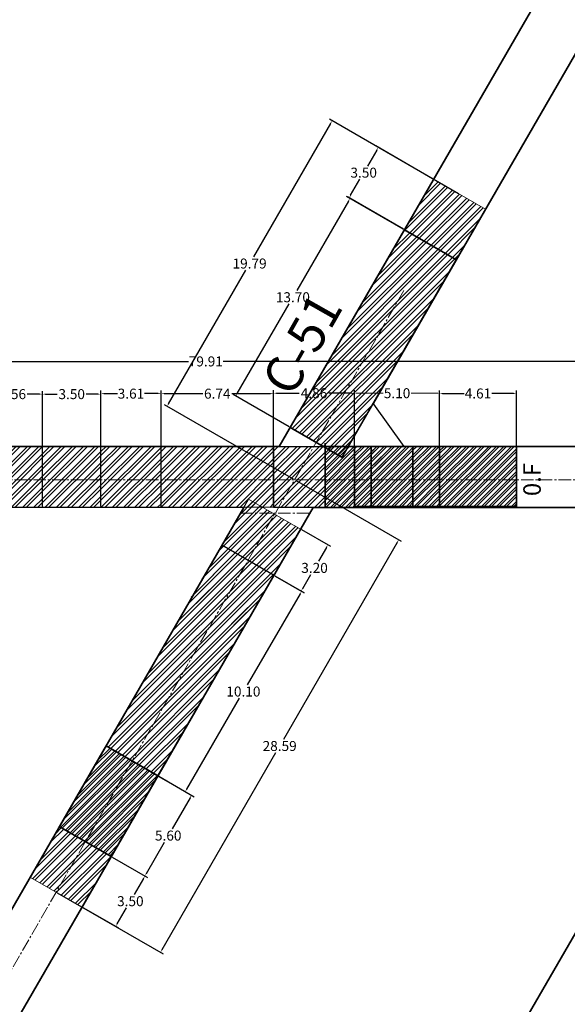
# Model space of a CAD drawing. Units: metres. Extents: x -480 to 2026, y -858 to 1199.
# Drawn here: x 1191 to 1223, y -616 to -557 of the extents above; entities that cross this region are included whole.
import ezdxf

# ---------------------------------------------------------------- set-up
doc = ezdxf.new("R2010")
doc.units = ezdxf.units.M
doc.header["$PDMODE"] = 34
doc.header["$PDSIZE"] = 0.5
doc.linetypes.add('CENTER2', pattern=[1.125, 0.75, -0.125, 0.125, -0.125])
for name, color, linetype in [('AVANCE DICIEMBRE 2018', 2, 'Continuous'), ('AVANCE ENERO 2019', 42, 'Continuous'), ('AVANCE FEBRERO 2019', 200, 'Continuous'), ('AVANCE SEPTIEMBRE 2019', 6, 'Continuous'), ('DISEÑO', 3, 'Continuous'), ('MENSURA AGOSTO 2019', 84, 'Continuous'), ('MENSURA FEBRERO 2019', 7, 'Continuous'), ('MENSURA MARZO 2019', 30, 'Continuous'), ('MENSURA SEPTIEMBRE 2019', 6, 'Continuous')]:
    doc.layers.add(name, color=color, linetype=linetype)
for name, color, linetype, lineweight in [('EJE', 1, 'Continuous', 0), ('ESM-TEX-PRODUCCION', 7, 'Continuous', 0), ('MENSURA DHZ ABRIL 2019', 3, 'Continuous', 0), ('MENSURA DHZ ENERO 2019', 44, 'Continuous', 0), ('MENSURA DHZ MAYO 2019', 244, 'Continuous', 0), ('MENSURA OCTUBRE 2019', 4, 'Continuous', 0), ('NH_Diseño No Oficial', 3, 'Continuous', 13), ('TEXTO_HUNDIM', 7, 'Continuous', 13)]:
    doc.layers.add(name, color=color, linetype=linetype, lineweight=lineweight)
doc.styles.add('ARIAL', font='arial.ttf', dxfattribs={"height": 0.5})
doc.styles.add('DG-T1-473 TO 560$1$Standard', font='arial.ttf')
doc.styles.get("Standard").update_dxf_attribs({"font": 'arial.ttf', "height": 0.6})
doc.dimstyles.new('AM_ANSI', dxfattribs={"dimtxt": 0.12, "dimasz": 0.1, "dimexe": 0.1, "dimexo": 0.05, "dimgap": 0.06, "dimtad": 0, "dimtih": 1, "dimtoh": 1, "dimdec": 4, "dimzin": 7, "dimdsep": 46, "dimtxsty": 'Standard', "dimcen": 0, "dimclrd": 256, "dimclre": 256, "dimclrt": 2, "dimadec": 0, "dimazin": 2, "dimtp": 0.1, "dimtm": 0.1, "dimtfac": 0.71, "dimtdec": 4, "dimtofl": 0, "dimtmove": 0, "dimatfit": 3, "dimfxl": 1, "dimtolj": 1, "dimtzin": 7, "dimlwd": -1, "dimlwe": -1, "dimarcsym": 1})
doc.dimstyles.get("Standard").update_dxf_attribs({"dimtxt": 0.6, "dimasz": 0.18, "dimexe": 0.18, "dimexo": 0.0625, "dimgap": 0.09, "dimtad": 0, "dimtih": 1, "dimtoh": 1, "dimzin": 0, "dimdsep": 46, "dimtxsty": 'Standard', "dimcen": 0.09, "dimadec": 0, "dimazin": 0, "dimtfac": 1, "dimtofl": 0, "dimtmove": 0, "dimatfit": 3, "dimfxl": 1, "dimtolj": 1, "dimtzin": 0, "dimarcsym": 0})
pattern_1 = [(45, (0, 0), (-0.2245064030267288, 0.2245064030267288), []), (45, (0, 0.1587500000000546), (-0.2245064030267288, 0.2245064030267288), [])]
pattern_2 = [(45, (0, 0), (-0.3367596045400933, 0.3367596045400933), []), (45, (0.2245065, 0), (-0.3367596045400933, 0.3367596045400933), [])]
pattern_3 = [(45, (0, 0), (-0.3367596045400933, 0.3367596045400933), []), (45, (0.2245065000000001, 0), (-0.3367596045400933, 0.3367596045400933), [])]

# ---------------------------------------------------------------- blocks, each defined once
blk = doc.blocks.new('*D37')
at = {"layer": 'Defpoints', "color": 0, "transparency": 16777216}
for p in [(1210.69482169298, -579.7750335305755), (1210.69482169298, -582.969), (1215.79482169298, -582.969)]:
    blk.add_point(p, dxfattribs=at)
at = {"layer": 'MENSURA DHZ ENERO 2019', "transparency": 16777216}
for p, q in [((1210.69482169298, -582.9190000000001), (1210.69482169298, -579.6750335305754)), ((1215.79482169298, -582.9190000000001), (1215.79482169298, -579.6750335305754))]:
    blk.add_line(p, q, dxfattribs=at)
at = {"layer": 'MENSURA DHZ ENERO 2019', "linetype": 'ByBlock', "transparency": 16777216}
for p, q in [((1210.79482169298, -579.7750335305755), (1212.406581583839, -579.7750335305755)), ((1215.69482169298, -579.7750335305755), (1214.08306180212, -579.7750335305755))]:
    blk.add_line(p, q, dxfattribs=at)
at = {"layer": 'MENSURA DHZ ENERO 2019', "transparency": 16777216}
for points in [[(1210.79482169298, -579.7583668639088), (1210.79482169298, -579.7917001972421), (1210.69482169298, -579.7750335305755)], [(1215.69482169298, -579.7583668639088), (1215.69482169298, -579.7917001972421), (1215.79482169298, -579.7750335305755)]]:
    blk.add_solid(points, dxfattribs=at)
at = {"layer": 'MENSURA DHZ ENERO 2019', "transparency": 16777216, "insert": (1213.24482169298, -579.7750335305755), "char_height": 0.6, "attachment_point": 5}
blk.add_mtext('\\A1;5.10', dxfattribs=at)
blk = doc.blocks.new('*D53')
at = {"layer": 'AVANCE DICIEMBRE 2018', "color": 0, "lineweight": -2, "transparency": 16777216}
for p, q in [((1215.79482169298, -582.9065000000106), (1215.79482169298, -579.6117001972422)), ((1215.97482169298, -579.7917001972421), (1217.274527846369, -579.7917001972421)), ((1220.221082567288, -579.7917001972421), (1218.921376413899, -579.7917001972421)), ((1220.401082567288, -582.9064999999828), (1220.401082567288, -579.6117001972422))]:
    blk.add_line(p, q, dxfattribs=at)
at = {"layer": 'AVANCE DICIEMBRE 2018', "color": 0, "transparency": 16777216}
for points in [[(1215.97482169298, -579.7617001972421), (1215.97482169298, -579.8217001972419), (1215.79482169298, -579.7917001972421)], [(1220.221082567288, -579.7617001972421), (1220.221082567288, -579.8217001972419), (1220.401082567288, -579.7917001972421)]]:
    blk.add_solid(points, dxfattribs=at)
at = {"layer": 'Defpoints', "color": 0, "transparency": 16777216}
for p in [(1220.401082567288, -579.7917001972421), (1215.79482169298, -582.9690000000105), (1220.401082567288, -582.9689999999828)]:
    blk.add_point(p, dxfattribs=at)
at = {"layer": 'AVANCE DICIEMBRE 2018', "color": 0, "transparency": 16777216, "insert": (1218.097952130134, -579.7917001972421), "char_height": 0.6, "attachment_point": 5}
blk.add_mtext('\\A1;4.61', dxfattribs=at)
blk = doc.blocks.new('*D69')
at = {"layer": 'Defpoints', "color": 0, "transparency": 16777216}
for p in [(1209.965, -460.0169999999998), (1132.055263082424, -584.6409292771673), (1136.568461231205, -587.2445564483974)]:
    blk.add_point(p, dxfattribs=at)
at = {"layer": 'MENSURA FEBRERO 2019', "color": 0, "lineweight": -2, "transparency": 16777216}
for p, q in [((1209.910862668829, -459.9857686155653), (1205.295886337447, -457.3234264415981)), ((1205.361855464047, -457.5692883425417), (1168.982179965475, -520.6308072603355)), ((1132.145209469595, -584.4850137633954), (1168.524884968167, -521.4234948456013)), ((1136.514323900034, -587.2133250639628), (1131.899347568652, -584.5509828899953))]:
    blk.add_line(p, q, dxfattribs=at)
at = {"layer": 'MENSURA FEBRERO 2019', "color": 0, "transparency": 16777216}
for points in [[(1205.335869545085, -457.5542972780132), (1205.387841383009, -457.5842794070704), (1205.451801851219, -457.4133728287698)], [(1132.119223550634, -584.4700226988667), (1132.171195388558, -584.5000048279239), (1132.055263082424, -584.6409292771673)]]:
    blk.add_solid(points, dxfattribs=at)
at = {"layer": 'MENSURA FEBRERO 2019', "color": 0, "transparency": 16777216, "insert": (1168.753532466821, -521.0271510529686), "char_height": 0.6, "attachment_point": 5}
blk.add_mtext('\\A1;146.88', dxfattribs=at)
blk = doc.blocks.new('*D76')
at = {"layer": 'Defpoints', "color": 0, "transparency": 16777216}
for p in [(1205.830101858795, -579.7750335305755), (1205.830101858795, -582.969), (1210.69482169298, -582.969)]:
    blk.add_point(p, dxfattribs=at)
at = {"layer": 'MENSURA MARZO 2019', "color": 0, "lineweight": -2, "transparency": 16777216}
for p, q in [((1205.830101858795, -582.9065), (1205.830101858795, -579.5950335305755)), ((1206.010101858795, -579.7750335305755), (1207.381329443009, -579.7750335305755)), ((1210.51482169298, -579.7750335305755), (1209.143594108766, -579.7750335305755)), ((1210.69482169298, -582.9065), (1210.69482169298, -579.5950335305755))]:
    blk.add_line(p, q, dxfattribs=at)
at = {"layer": 'MENSURA MARZO 2019', "color": 0, "transparency": 16777216}
for points in [[(1206.010101858795, -579.7450335305755), (1206.010101858795, -579.8050335305754), (1205.830101858795, -579.7750335305755)], [(1210.51482169298, -579.7450335305755), (1210.51482169298, -579.8050335305754), (1210.69482169298, -579.7750335305755)]]:
    blk.add_solid(points, dxfattribs=at)
at = {"layer": 'MENSURA MARZO 2019', "color": 0, "transparency": 16777216, "insert": (1208.262461775887, -579.7750335305755), "char_height": 0.6, "attachment_point": 5}
blk.add_mtext('\\A1;4.86', dxfattribs=at)
blk = doc.blocks.new('*D77')
at = {"layer": 'AVANCE SEPTIEMBRE 2019', "color": 0, "lineweight": -2, "transparency": 16777216}
for p, q in [((1161.820309340556, -584.9065000015095), (1161.82030934042, -577.6874455211005)), ((1162.000309340423, -577.867445521097), (1200.733380457093, -577.8674455203654)), ((1241.550407917556, -577.8674455195944), (1202.817336800886, -577.8674455203261)), ((1241.730407917689, -584.9065), (1241.730407917552, -577.687445519591))]:
    blk.add_line(p, q, dxfattribs=at)
at = {"layer": 'AVANCE SEPTIEMBRE 2019', "color": 0, "transparency": 16777216}
for points in [[(1162.000309340423, -577.837445521097), (1162.000309340424, -577.897445521097), (1161.820309340423, -577.8674455211004)], [(1241.550407917555, -577.8374455195944), (1241.550407917556, -577.8974455195944), (1241.730407917556, -577.867445519591)]]:
    blk.add_solid(points, dxfattribs=at)
at = {"layer": 'Defpoints', "color": 0, "transparency": 16777216}
for p in [(1161.820309340423, -577.8674455211004), (1161.820309340558, -584.9690000015095), (1241.73040791769, -584.969)]:
    blk.add_point(p, dxfattribs=at)
at = {"layer": 'AVANCE SEPTIEMBRE 2019', "color": 0, "transparency": 16777216, "insert": (1201.77535862899, -577.8674455203458), "char_height": 0.6, "attachment_point": 5}
blk.add_mtext('\\A1;79.91', dxfattribs=at)
blk = doc.blocks.new('*D93')
at = {"layer": 'Defpoints', "color": 0, "transparency": 16777216}
for p in [(1199.091342395992, -579.8023219951151), (1199.088667952803, -586.6264367441775), (1205.828667435191, -586.6290782216992)]:
    blk.add_point(p, dxfattribs=at)
at = {"layer": 'MENSURA MARZO 2019', "color": 0, "lineweight": -2, "transparency": 16777216}
for p, q in [((1199.088692447216, -586.5639367489773), (1199.091412939902, -579.6223220089388)), ((1199.271342382169, -579.8023925390253), (1201.591669558742, -579.8033018999375)), ((1205.651341892204, -579.8048929287268), (1203.331014715631, -579.8039835678142)), ((1205.828691929604, -586.5665782264989), (1205.831412422291, -579.6249634864603))]:
    blk.add_line(p, q, dxfattribs=at)
at = {"layer": 'MENSURA MARZO 2019', "color": 0, "transparency": 16777216}
for points in [[(1199.271354139487, -579.7723925413293), (1199.27133062485, -579.8323925367213), (1199.091342395992, -579.8023219951151)], [(1205.651353649522, -579.7748929310308), (1205.651330134885, -579.8348929264228), (1205.83134187838, -579.8049634726367)]]:
    blk.add_solid(points, dxfattribs=at)
at = {"layer": 'MENSURA MARZO 2019', "color": 0, "transparency": 16777216, "insert": (1202.461342137186, -579.8036427338757), "char_height": 0.6, "attachment_point": 5}
blk.add_mtext('\\A1;6.74', dxfattribs=at)
blk = doc.blocks.new('*D103')
at = {"layer": 'Defpoints', "color": 0, "transparency": 16777216}
for p in [(1195.480419007195, -579.8014198581344), (1195.478668071633, -586.6255104849121), (1199.088667952803, -586.6264367441772)]:
    blk.add_point(p, dxfattribs=at)
at = {"layer": 'MENSURA DHZ ABRIL 2019', "color": 0, "lineweight": -2, "transparency": 16777216}
for p, q in [((1195.478684107977, -586.5630104869692), (1195.480465191867, -579.6214198640592)), ((1195.66041900127, -579.8014660428067), (1196.474272972336, -579.8016748626976)), ((1198.910418894289, -579.8022999327272), (1198.096564923223, -579.8020911128364)), ((1199.088683989147, -586.5639367462346), (1199.090465073036, -579.6223461233247))]:
    blk.add_line(p, q, dxfattribs=at)
at = {"layer": 'MENSURA DHZ ABRIL 2019', "color": 0, "transparency": 16777216}
for points in [[(1195.660426698715, -579.7714660437945), (1195.660411303824, -579.8314660418192), (1195.480419007195, -579.8014198581344)], [(1198.910426591734, -579.7722999337147), (1198.910411196844, -579.8322999317396), (1199.090418888364, -579.8023461173996)]]:
    blk.add_solid(points, dxfattribs=at)
at = {"layer": 'MENSURA DHZ ABRIL 2019', "color": 0, "transparency": 16777216, "insert": (1197.285418947779, -579.801882987767), "char_height": 0.6, "attachment_point": 5}
blk.add_mtext('\\A1;3.61', dxfattribs=at)
blk = doc.blocks.new('*D118')
at = {"layer": 'Defpoints', "color": 0, "transparency": 16777216}
for p in [(1191.980561383213, -579.8303609977867), (1191.978668083526, -586.6250184355943), (1195.47866794765, -586.6259936942753)]:
    blk.add_point(p, dxfattribs=at)
at = {"layer": 'MENSURA DHZ ABRIL 2019', "color": 0, "lineweight": -2, "transparency": 16777216}
for p, q in [((1191.978685498859, -586.5625184380208), (1191.980611539374, -579.6503610047748)), ((1192.160561376225, -579.8304111539478), (1192.862525844607, -579.8306067530814)), ((1195.300561254325, -579.8312861003071), (1194.598596785944, -579.8310905011732)), ((1195.478685362983, -586.5634936967017), (1195.480611403499, -579.6513362634557))]:
    blk.add_line(p, q, dxfattribs=at)
at = {"layer": 'MENSURA DHZ ABRIL 2019', "color": 0, "transparency": 16777216}
for points in [[(1192.160569735586, -579.8004111551122), (1192.160553016865, -579.860411152783), (1191.980561383213, -579.8303609977867)], [(1195.300569613686, -579.8012861014719), (1195.300552894965, -579.8612860991425), (1195.480561247338, -579.8313362564677)]]:
    blk.add_solid(points, dxfattribs=at)
at = {"layer": 'MENSURA DHZ ABRIL 2019', "color": 0, "transparency": 16777216, "insert": (1193.730561315275, -579.8308486271272), "char_height": 0.6, "attachment_point": 5}
blk.add_mtext('\\A1;3.50', dxfattribs=at)
blk = doc.blocks.new('*D125')
at = {"layer": 'Defpoints', "color": 0, "transparency": 16777216}
for p in [(1207.454570477465, -587.9290500322616), (1205.853410615809, -590.702340919686), (1207.494601006645, -591.6498824094948)]:
    blk.add_point(p, dxfattribs=at)
at = {"layer": 'MENSURA DHZ MAYO 2019', "color": 0, "lineweight": -2, "transparency": 16777216}
for p, q in [((1207.508697068403, -587.9603000267175), (1209.251645450201, -588.9665915061038)), ((1209.005760884268, -589.0324761039698), (1208.524128226763, -589.8666885346772)), ((1205.907537206746, -590.7335909141423), (1207.650485588544, -591.7398823935282)), ((1207.584600990678, -591.4939978275952), (1208.066233648183, -590.6597853968873))]:
    blk.add_line(p, q, dxfattribs=at)
at = {"layer": 'MENSURA DHZ MAYO 2019', "color": 0, "transparency": 16777216}
for points in [[(1208.979780120618, -589.0174761066307), (1209.031741647918, -589.0474761013088), (1209.095760868301, -588.8765915220703)], [(1207.558620227028, -591.4789978302565), (1207.610581754328, -591.5089978249342), (1207.494601006645, -591.6498824094948)]]:
    blk.add_solid(points, dxfattribs=at)
at = {"layer": 'MENSURA DHZ MAYO 2019', "color": 0, "transparency": 16777216, "insert": (1208.295180937473, -590.2632369657822), "char_height": 0.6, "attachment_point": 5}
blk.add_mtext('\\A1;3.20', dxfattribs=at)
blk = doc.blocks.new('*D131')
at = {"layer": 'Defpoints', "color": 0, "transparency": 16777216}
for p in [(1191.97912952536, -579.8303609977867), (1188.419129525359, -582.969), (1191.97912952536, -582.9690000000097)]:
    blk.add_point(p, dxfattribs=at)
at = {"layer": 'MENSURA DHZ MAYO 2019', "color": 0, "lineweight": -2, "transparency": 16777216}
for p, q in [((1188.419129525359, -582.9065), (1188.419129525359, -579.6503609977867)), ((1188.59912952536, -579.8303609977867), (1189.330275500803, -579.8303609977867)), ((1191.799129525359, -579.8303609977867), (1191.067983549916, -579.8303609977867)), ((1191.97912952536, -582.9065000000097), (1191.97912952536, -579.6503609977867))]:
    blk.add_line(p, q, dxfattribs=at)
at = {"layer": 'MENSURA DHZ MAYO 2019', "color": 0, "transparency": 16777216}
for points in [[(1188.59912952536, -579.8003609977867), (1188.59912952536, -579.8603609977869), (1188.419129525359, -579.8303609977867)], [(1191.799129525359, -579.8003609977867), (1191.799129525359, -579.8603609977869), (1191.97912952536, -579.8303609977867)]]:
    blk.add_solid(points, dxfattribs=at)
at = {"layer": 'MENSURA DHZ MAYO 2019', "color": 0, "transparency": 16777216, "insert": (1190.19912952536, -579.8303609977867), "char_height": 0.6, "attachment_point": 5}
blk.add_mtext('\\A1;3.56', dxfattribs=at)
blk = doc.blocks.new('*D134')
at = {"layer": 'Defpoints', "color": 0, "transparency": 16777216}
for p in [(1207.097720303228, -584.9689999999998), (1192.813861761769, -609.7324050180282), (1199.061706751003, -613.3362443910956)]:
    blk.add_point(p, dxfattribs=at)
at = {"layer": 'MENSURA OCTUBRE 2019', "color": 0, "lineweight": -2, "transparency": 16777216}
for p, q in [((1207.151859477388, -585.0002281895279), (1213.501486114045, -588.6627765589083)), ((1213.255628106622, -588.7287601946501), (1206.432252347462, -600.5581980894485)), ((1199.151643936844, -613.1803235695129), (1205.975019696004, -601.3508856747145)), ((1192.86800093593, -609.7636332075563), (1199.217627572586, -613.4261815769365))]:
    blk.add_line(p, q, dxfattribs=at)
at = {"layer": 'MENSURA OCTUBRE 2019', "color": 0, "transparency": 16777216}
for points in [[(1213.229641303024, -588.7137706636768), (1213.281614910219, -588.7437497256236), (1213.345565292462, -588.5728393730674)], [(1199.125657133247, -613.1653340385395), (1199.177630740441, -613.1953131004864), (1199.061706751003, -613.3362443910956)]]:
    blk.add_solid(points, dxfattribs=at)
at = {"layer": 'MENSURA OCTUBRE 2019', "color": 0, "transparency": 16777216, "insert": (1206.203636021733, -600.9545418820815), "char_height": 0.6, "attachment_point": 5}
blk.add_mtext('\\A1;28.59', dxfattribs=at)
blk = doc.blocks.new('*D201')
at = {"layer": 'Defpoints', "color": 0, "transparency": 16777216}
for p in [(1205.880711307593, -590.7181029777086), (1207.519749989576, -591.6693616031541), (1198.898714988903, -602.7482299460042)]:
    blk.add_point(p, dxfattribs=at)
at = {"layer": 'MENSURA AGOSTO 2019', "color": 0, "lineweight": -2, "transparency": 16777216}
for p, q in [((1205.934766935002, -590.7494755635981), (1207.675430196515, -591.7597146505161)), ((1207.429396942214, -591.8250418100926), (1204.258780233788, -597.2880812946689)), ((1200.628106718248, -603.5438083645114), (1203.798723426674, -598.0807688799349)), ((1198.952770616312, -602.7796025318938), (1200.693433877824, -603.7898416188118))]:
    blk.add_line(p, q, dxfattribs=at)
at = {"layer": 'MENSURA AGOSTO 2019', "color": 0, "transparency": 16777216}
for points in [[(1207.403450241057, -591.8099829688656), (1207.45534364337, -591.8401006513195), (1207.519749989576, -591.6693616031541)], [(1200.602160017091, -603.5287495232844), (1200.654053419404, -603.5588672057384), (1200.537753670886, -603.6994885714498)]]:
    blk.add_solid(points, dxfattribs=at)
at = {"layer": 'MENSURA AGOSTO 2019', "color": 0, "transparency": 16777216, "insert": (1204.028751830231, -597.684425087302), "char_height": 0.6, "attachment_point": 5}
blk.add_mtext('\\A1;10.10', dxfattribs=at)
blk = doc.blocks.new('*D216')
at = {"layer": 'AVANCE SEPTIEMBRE 2019', "color": 0, "lineweight": -2, "transparency": 16777216}
for p, q in [((1213.628596159636, -569.9337621430648), (1210.26577340219, -567.9922359780062)), ((1210.331658000052, -568.2381205439401), (1207.225605757983, -573.6179621105529)), ((1203.66165893732, -579.7909005393759), (1206.767711179389, -574.4110589727629)), ((1206.778597128832, -581.7983113022971), (1203.415774371386, -579.8567851372386))]:
    blk.add_line(p, q, dxfattribs=at)
at = {"layer": 'AVANCE SEPTIEMBRE 2019', "color": 0, "transparency": 16777216}
for points in [[(1210.305677236403, -568.2231205466009), (1210.357638763702, -568.2531205412794), (1210.421657984088, -568.0822359620418)], [(1203.63567817367, -579.7759005420367), (1203.687639700969, -579.8059005367152), (1203.571658953284, -579.9467851212742)]]:
    blk.add_solid(points, dxfattribs=at)
at = {"layer": 'Defpoints', "color": 0, "transparency": 16777216}
for p in [(1210.421657984088, -568.0822359620418), (1213.682722750573, -569.9650121375216), (1206.832723719769, -581.8295612967539)]:
    blk.add_point(p, dxfattribs=at)
at = {"layer": 'AVANCE SEPTIEMBRE 2019', "color": 0, "transparency": 16777216, "insert": (1206.996658468686, -574.0145105416581), "char_height": 0.6, "attachment_point": 5}
blk.add_mtext('\\A1;13.70', dxfattribs=at)
blk = doc.blocks.new('*D227')
at = {"layer": 'Defpoints', "color": 0, "transparency": 16777216}
for p in [(1209.344941325322, -563.4218695020785), (1216.986321376096, -567.8309120505276), (1207.097720303228, -584.9690000000002)]:
    blk.add_point(p, dxfattribs=at)
at = {"layer": 'MENSURA OCTUBRE 2019', "color": 0, "lineweight": -2, "transparency": 16777216}
for p, q in [((1209.254982802284, -563.5777780141387), (1204.629329407163, -571.5945696841816)), ((1216.932186476075, -567.7996764522505), (1209.189032813261, -563.3319109790405)), ((1199.546298775491, -580.4040489394908), (1204.171952170611, -572.3872572694477)), ((1207.043585403207, -584.9377644017231), (1199.300431740393, -580.4699989285131))]:
    blk.add_line(p, q, dxfattribs=at)
at = {"layer": 'MENSURA OCTUBRE 2019', "color": 0, "transparency": 16777216}
for points in [[(1209.228998050274, -563.5627849269657), (1209.280967554294, -563.5927711013117), (1209.344941325322, -563.4218695020785)], [(1199.520314023481, -580.3890558523178), (1199.572283527501, -580.4190420266638), (1199.456340252453, -580.5599574515511)]]:
    blk.add_solid(points, dxfattribs=at)
at = {"layer": 'MENSURA OCTUBRE 2019', "color": 0, "transparency": 16777216, "insert": (1204.400640788887, -571.9909134768147), "char_height": 0.6, "attachment_point": 5}
blk.add_mtext('\\A1;19.79', dxfattribs=at)
blk = doc.blocks.new('*D236')
at = {"layer": 'AVANCE SEPTIEMBRE 2019', "color": 0, "lineweight": -2, "transparency": 16777216}
for p, q in [((1198.955089016636, -602.7717136681127), (1201.076651545169, -603.99745426488)), ((1200.830747052412, -604.0632644498215), (1199.749049793032, -605.935510811548)), ((1198.209374349768, -608.6004447585407), (1199.291071609148, -606.7281983968142)), ((1196.153622006176, -607.6206086545303), (1198.275184534709, -608.8463492512975))]:
    blk.add_line(p, q, dxfattribs=at)
at = {"layer": 'AVANCE SEPTIEMBRE 2019', "color": 0, "transparency": 16777216}
for points in [[(1200.804770829271, -604.0482565908369), (1200.856723275554, -604.078272308806), (1200.92079420632, -603.9074071109724)], [(1198.183398126626, -608.585436899556), (1198.235350572909, -608.6154526175252), (1198.11932719586, -608.7563020973898)]]:
    blk.add_solid(points, dxfattribs=at)
at = {"layer": 'Defpoints', "color": 0, "transparency": 16777216}
for p in [(1198.900971885091, -602.7404472952281), (1196.099504874632, -607.5893422816457), (1198.11932719586, -608.7563020973898)]:
    blk.add_point(p, dxfattribs=at)
at = {"layer": 'AVANCE SEPTIEMBRE 2019', "color": 0, "transparency": 16777216, "insert": (1199.52006070109, -606.3318546041809), "char_height": 0.6, "attachment_point": 5}
blk.add_mtext('\\A1;5.60', dxfattribs=at)
blk = doc.blocks.new('*D245')
at = {"layer": 'Defpoints', "color": 0, "transparency": 16777216}
for p in [(1196.099504874631, -607.5893422816456), (1198.121343328333, -608.7538546228875), (1194.353266061114, -610.6211802944154)]:
    blk.add_point(p, dxfattribs=at)
at = {"layer": 'MENSURA OCTUBRE 2019', "color": 0, "lineweight": -2, "transparency": 16777216}
for p, q in [((1196.153663871685, -607.6205360797172), (1198.277321239848, -608.843692761334)), ((1198.031505189887, -608.9098325344022), (1197.476622753873, -609.8732251981673)), ((1194.407425058168, -610.652374092487), (1196.531082426331, -611.8755307741037)), ((1196.464942653262, -611.6297147241426), (1197.019825089276, -610.6663220603774))]:
    blk.add_line(p, q, dxfattribs=at)
at = {"layer": 'MENSURA OCTUBRE 2019', "color": 0, "transparency": 16777216}
for points in [[(1198.005508871301, -608.8948595113278), (1198.057501508473, -608.9248055574766), (1198.121343328333, -608.7538546228875)], [(1196.438946334677, -611.6147417010682), (1196.490938971848, -611.644687747217), (1196.375104514816, -611.7856926356573)]]:
    blk.add_solid(points, dxfattribs=at)
at = {"layer": 'MENSURA OCTUBRE 2019', "color": 0, "transparency": 16777216, "insert": (1197.248223921574, -610.2697736292722), "char_height": 0.6, "attachment_point": 5}
blk.add_mtext('\\A1;3.50', dxfattribs=at)
blk = doc.blocks.new('*D250')
at = {"layer": 'Defpoints', "color": 0, "transparency": 16777216}
for p in [(1215.422229482129, -566.9278831445076), (1210.369215117632, -568.0509022134815), (1213.672694875274, -569.9581666897859)]:
    blk.add_point(p, dxfattribs=at)
at = {"layer": 'MENSURA OCTUBRE 2019', "color": 0, "lineweight": -2, "transparency": 16777216}
for p, q in [((1215.368102891192, -566.8966331500501), (1211.962865142589, -564.9306186841659)), ((1212.028749740449, -565.1765032501005), (1211.472929710363, -566.1392120097374)), ((1210.45921510167, -567.8950176315843), (1211.015035131756, -566.9323088719475)), ((1213.618568284337, -569.9269166953284), (1210.213330535735, -567.9609022294441))]:
    blk.add_line(p, q, dxfattribs=at)
at = {"layer": 'MENSURA OCTUBRE 2019', "color": 0, "transparency": 16777216}
for points in [[(1212.002768976799, -565.161503252761), (1212.054730504099, -565.1915032474401), (1212.118749724487, -565.0206186682033)], [(1210.43323433802, -567.8800176342448), (1210.485195865319, -567.9100176289239), (1210.369215117632, -568.0509022134815)]]:
    blk.add_solid(points, dxfattribs=at)
at = {"layer": 'MENSURA OCTUBRE 2019', "color": 0, "transparency": 16777216, "insert": (1211.243982421059, -566.5357604408423), "char_height": 0.6, "attachment_point": 5}
blk.add_mtext('\\A1;3.50', dxfattribs=at)

msp = doc.modelspace()

# ---------------------------------------------------------------- hatches: boundary and pattern name
at = {"layer": 'AVANCE DICIEMBRE 2018'}
h = msp.add_hatch(dxfattribs=at)
h.set_pattern_fill('STEEL', color=256, scale=0.1)
h.set_pattern_definition(pattern_1)
h.paths.add_polyline_path([(1220.401082567288, -586.5690000000002), (1215.79482169298, -586.5690000000002), (1215.79482169298, -582.969), (1220.401082567288, -582.9689999999828)])
h = msp.add_hatch(dxfattribs=at)
h.set_pattern_fill('STEEL', color=256, scale=0.1)
h.set_pattern_definition([(45, (0, 0), (-0.2245064030267288, 0.2245064030267288), []), (45, (0, 0.15875), (-0.2245064030267288, 0.2245064030267288), [])])
h.paths.add_polyline_path([(1220.401082567288, -586.5690000000002), (1215.79482169298, -586.5690000000002), (1215.79482169298, -582.969), (1220.401082567288, -582.9689999999828)])
at = {"layer": 'AVANCE ENERO 2019'}
h = msp.add_hatch(dxfattribs=at)
h.set_pattern_fill('STEEL', color=256, scale=0.1)
h.set_pattern_definition(pattern_1)
h.paths.add_polyline_path([(1214.19482169298, -586.5690000000002), (1210.69482169298, -586.5690000000002), (1210.69482169298, -582.969), (1214.19482169298, -582.969)])
h = msp.add_hatch(dxfattribs=at)
h.set_pattern_fill('STEEL', color=256, scale=0.1)
h.set_pattern_definition(pattern_1)
h.paths.add_polyline_path([(1214.19482169298, -586.5690000000002), (1211.69482169298, -586.5690000000002), (1211.69482169298, -582.969), (1214.19482169298, -582.969)])
h = msp.add_hatch(dxfattribs=at)
h.set_pattern_fill('STEEL', color=256, scale=0.1)
h.set_pattern_definition(pattern_1)
h.paths.add_polyline_path([(1214.19482169298, -586.5690000000002), (1211.69482169298, -586.5690000000002), (1211.69482169298, -582.969), (1214.19482169298, -582.969)])
h = msp.add_hatch(dxfattribs=at)
h.set_pattern_fill('STEEL', color=256, scale=0.1)
h.set_pattern_definition(pattern_1)
h.paths.add_polyline_path([(1215.79482169298, -586.5690000000002), (1214.19482169298, -586.5690000000002), (1214.19482169298, -582.969), (1215.79482169298, -582.969)])
h = msp.add_hatch(dxfattribs=at)
h.set_pattern_fill('STEEL', color=256, scale=0.1)
h.set_pattern_definition(pattern_1)
h.paths.add_polyline_path([(1215.79482169298, -586.5690000000002), (1214.19482169298, -586.5690000000002), (1214.19482169298, -582.969), (1215.79482169298, -582.969)])
h = msp.add_hatch(dxfattribs=at)
h.set_pattern_fill('STEEL', color=256, scale=0.1)
h.set_pattern_definition(pattern_1)
h.paths.add_polyline_path([(1215.79482169298, -586.5690000000002), (1214.19482169298, -586.5690000000002), (1214.19482169298, -582.969), (1215.79482169298, -582.969)])
at = {"layer": 'AVANCE SEPTIEMBRE 2019'}
h = msp.add_hatch(dxfattribs=at)
h.set_pattern_fill('STEEL', color=256, scale=0.1)
h.set_pattern_definition([(45, (-0.4438724873107276, -0.7617756320365743), (-0.2245064030267289, 0.2245064030267289), []), (45, (-0.4438724873107276, -0.6030256320365197), (-0.2245064030267289, 0.2245064030267289), [])])
edge = h.paths.add_edge_path()
edge.add_line((1195.791027373552, -600.9436653525703), (1192.991924639819, -605.7939263086103))
edge.add_line((1192.991924639819, -605.7939263086103), (1196.099504874631, -607.5893422816456))
edge.add_line((1196.099504874631, -607.5893422816456), (1198.900971885091, -602.7404472952281))
edge.add_line((1198.900971885091, -602.7404472952281), (1195.792605554461, -600.944577152427))
at = {"layer": 'MENSURA AGOSTO 2019'}
h = msp.add_hatch(dxfattribs=at)
h.set_pattern_fill('ANSI32', color=256, scale=0.05)
h.set_pattern_definition(pattern_3)
h.paths.add_polyline_path([(1202.727356377886, -588.8975130908349), (1195.792605554461, -600.944577152427), (1198.905541785831, -602.736405584074), (1205.880711307593, -590.7181029777084)])
h = msp.add_hatch(dxfattribs=at)
h.set_pattern_fill('ANSI32', color=256, scale=0.05)
h.set_pattern_definition(pattern_2)
h.paths.add_polyline_path([(1202.744056680177, -588.9071550125775), (1200.800225862947, -592.1723535906106), (1203.953580792654, -593.9929434774841), (1205.85341061587, -590.7023409197742)])
at = {"layer": 'MENSURA DHZ ABRIL 2019'}
h = msp.add_hatch(dxfattribs=at)
h.set_pattern_fill('ANSI32', color=256, scale=0.05)
h.set_pattern_definition(pattern_2)
edge = h.paths.add_edge_path()
edge.add_line((1195.479093101615, -582.969), (1195.47807409738, -586.6259935288017))
edge.add_line((1195.47807409738, -586.6259935288017), (1191.978668083526, -586.6250184355943))
edge.add_line((1191.978668083526, -586.6250184355943), (1191.979686816056, -582.9690000000097))
edge.add_line((1191.979686816056, -582.9690000000097), (1195.47968668018, -582.9699752586906))
h = msp.add_hatch(dxfattribs=at)
h.set_pattern_fill('ANSI32', color=256, scale=0.05)
h.set_pattern_definition(pattern_2)
h.paths.add_polyline_path([(1195.47960626466, -582.9690000000097), (1199.090101341184, -582.9690000000097), (1199.089082056578, -586.6269997193717), (1195.478667927211, -586.6260733538181)])
at = {"layer": 'MENSURA DHZ MAYO 2019'}
h = msp.add_hatch(dxfattribs=at)
h.set_pattern_fill('ANSI32', color=256, scale=0.05)
h.set_pattern_definition(pattern_2)
h.paths.add_polyline_path([(1191.97912952536, -582.969), (1188.419129525359, -582.9690000000026), (1188.418111069283, -586.6240263029453), (1191.978668083526, -586.6250184355943)])
h = msp.add_hatch(dxfattribs=at)
h.set_pattern_fill('ANSI32', color=256, scale=0.05)
h.set_pattern_definition(pattern_2)
h.paths.add_polyline_path([(1204.344772958917, -586.1362873876308), (1202.744056680177, -588.9071550125775), (1205.853410615808, -590.702340919686), (1207.454570477465, -587.9290500322616)])
at = {"layer": 'MENSURA MARZO 2019'}
h = msp.add_hatch(dxfattribs=at)
h.set_pattern_fill('ANSI32', color=256, scale=0.05)
h.set_pattern_definition(pattern_2)
h.paths.add_polyline_path([(1205.828667435191, -586.6290782216992), (1199.088667952803, -586.6264367441775), (1199.090101341184, -582.9690000000097), (1205.830101858795, -582.9690000000102)])
h = msp.add_hatch(dxfattribs=at)
h.set_pattern_fill('ANSI32', color=256, scale=0.05)
h.set_pattern_definition(pattern_2)
h.paths.add_polyline_path([(1208.92866719712, -586.6302931445947), (1205.828667435191, -586.6290782216992), (1205.830101858795, -582.9690000000102), (1208.92866719712, -582.969)])
h = msp.add_hatch(dxfattribs=at)
h.set_pattern_fill('STEEL', color=256, scale=0.1)
h.set_pattern_definition(pattern_1)
h.paths.add_polyline_path([(1210.694804630838, -586.6302324683385), (1208.92866719712, -586.6302931445947), (1208.92866719712, -582.969), (1210.694678847948, -582.969)])
at = {"layer": 'MENSURA OCTUBRE 2019'}
h = msp.add_hatch(dxfattribs=at)
h.set_pattern_fill('ANSI32', color=256, scale=0.05)
h.set_pattern_definition(pattern_3)
h.paths.add_polyline_path([(1213.681048056205, -569.9640463881457), (1215.422229482128, -566.9278831445076), (1218.550413270065, -568.7339409565474), (1216.792548524515, -571.7583616333159)])
h = msp.add_hatch(dxfattribs=at)
h.set_pattern_fill('ANSI32', color=256, scale=0.05)
h.set_pattern_definition(pattern_3)
h.paths.add_polyline_path([(1192.991138544001, -605.7934721388444), (1191.268848243252, -608.8403912582085), (1194.353266061114, -610.6211802944154), (1196.103566063207, -607.5916886483643)])
at = {"layer": 'MENSURA SEPTIEMBRE 2019'}
h = msp.add_hatch(dxfattribs=at)
h.set_pattern_fill('ANSI32', color=256, scale=0.05)
h.set_pattern_definition(pattern_3)
h.paths.add_polyline_path([(1209.943310547592, -583.6254590143324), (1216.795051007812, -571.7608594170562), (1213.68446418008, -569.9649616995302), (1206.83272371986, -581.8295612968064)])

# ---------------------------------------------------------------- linework, layer by layer
at = {"color": 3}
msp.add_line((1211.838126702138, -580.427139741416, -2211), (1213.648028153137, -582.9689999999998, -2211), dxfattribs=at)
at = {"layer": 'AVANCE DICIEMBRE 2018', "const_width": 0.1, "flags": 128}
for points in [[(1215.79482169298, -586.5690000000002), (1215.79482169298, -582.969)], [(1220.401082567288, -586.5690000000002), (1215.79482169298, -586.5690000000002), (1215.79482169298, -582.969), (1220.401082567288, -582.9689999999828), (1220.401082567288, -586.5690000000002)], [(1215.79482169298, -586.5690000000002), (1215.79482169298, -582.969)], [(1220.401082567288, -586.5690000000002), (1215.79482169298, -586.5690000000002), (1215.79482169298, -582.969), (1220.401082567288, -582.9689999999828), (1220.401082567288, -586.5690000000002)], [(1220.401082567288, -586.5690000000002), (1220.401082567288, -582.9689999999828)], [(1220.401082567288, -586.5690000000002), (1220.401082567288, -582.9689999999828)], [(1220.401082567288, -586.5690000000002), (1220.401082567288, -582.9689999999828)]]:
    msp.add_lwpolyline(points, dxfattribs=at)
at = {"layer": 'AVANCE ENERO 2019', "const_width": 0.1, "flags": 128}
for points in [[(1214.19482169298, -586.5690000000002), (1210.69482169298, -586.5690000000002), (1210.69482169298, -582.969), (1214.19482169298, -582.969), (1214.19482169298, -586.5690000000002)], [(1214.19482169298, -586.5690000000002), (1211.69482169298, -586.5690000000002), (1211.69482169298, -582.969), (1214.19482169298, -582.969), (1214.19482169298, -586.5690000000002)], [(1214.19482169298, -586.5690000000002), (1211.69482169298, -586.5690000000002), (1211.69482169298, -582.969), (1214.19482169298, -582.969), (1214.19482169298, -586.5690000000002)], [(1215.79482169298, -586.5690000000002), (1214.19482169298, -586.5690000000002), (1214.19482169298, -582.969), (1215.79482169298, -582.969), (1215.79482169298, -586.5690000000002)], [(1214.19482169298, -582.969), (1214.19482169298, -586.5690000000002)], [(1215.79482169298, -586.5690000000002), (1214.19482169298, -586.5690000000002), (1214.19482169298, -582.969), (1215.79482169298, -582.969), (1215.79482169298, -586.5690000000002)], [(1214.19482169298, -582.969), (1214.19482169298, -586.5690000000002)], [(1215.79482169298, -586.5690000000002), (1214.19482169298, -586.5690000000002), (1214.19482169298, -582.969), (1215.79482169298, -582.969), (1215.79482169298, -586.5690000000002)]]:
    msp.add_lwpolyline(points, dxfattribs=at)
at = {"layer": 'AVANCE FEBRERO 2019'}
msp.add_line((1214.19482169298, -582.969), (1214.19482169298, -586.5690000000002), dxfattribs=at)
at = {"layer": 'AVANCE SEPTIEMBRE 2019', "const_width": 0.1, "flags": 128}
for points in [[(1209.943310547592, -583.6254590143324), (1216.795051007812, -571.7608594170562), (1213.68446418008, -569.9649616995302), (1206.83272371986, -581.8295612968064), (1209.943310547592, -583.6254590143324)], [(1213.681048056205, -569.9640463881457), (1216.792548524515, -571.7583616333159)], [(1195.791027373552, -600.9436653525703), (1192.991924639819, -605.7939263086103), (1196.099504874631, -607.5893422816456), (1198.900971885091, -602.7404472952281), (1195.792605554461, -600.944577152427)], [(1196.099504874631, -607.5893422816456), (1196.099504874631, -607.5893422816456), (1192.991138544001, -605.7934721388444), (1192.991924639819, -605.7939263086103), (1196.099504874631, -607.5893422816457)], [(1192.991138544001, -605.7934721388445), (1196.099504874631, -607.5893422816457)]]:
    msp.add_lwpolyline(points, dxfattribs=at)
at = {"layer": 'DISEÑO', "lineweight": 35}
for p, q in [((1287.503324224933, -442.104), (1206.174875853669, -582.9690000000102)), ((1287.503324224933, -442.104), (1206.174875853669, -582.9690000000102)), ((1291.66024619762, -442.104), (1211.831703850167, -580.3710866464971)), ((1291.66024619762, -442.104), (1211.831703850167, -580.3710866464971)), ((1178.69018820339, -582.9690000000093), (1206.174929492479, -582.9690000000102)), ((1213.331899758702, -582.9690000000105), (1240.815945799942, -582.9690000000112)), ((1204.058061395596, -586.6283843023501), (1133.681853120414, -708.5235815049706)), ((1208.204842891803, -586.6295397837241), (1137.829301738096, -708.5235815049706)), ((1238.69350569379, -586.638035307787), (1168.322869427877, -708.5235815049706)), ((1173.578141798777, -586.6198912145406), (1204.058061395596, -586.6283843023501)), ((1208.204842891803, -586.6295397837241), (1238.69350569379, -586.638035307787))]:
    msp.add_line(p, q, dxfattribs=at)
at = {"layer": 'EJE', "linetype": 'CENTER2'}
msp.add_line((1213.652440247195, -573.6158893428642), (1135.780181321345, -708.4946301989114), dxfattribs=at)
for points in [[(860.683, -584.969), (1362.299353099361, -584.969)], [(1203.861406877373, -586.969), (1208.008855490916, -586.969)]]:
    msp.add_lwpolyline(points, dxfattribs=at)
at = {"layer": 'MENSURA AGOSTO 2019'}
msp.add_lwpolyline([(1202.727356377886, -588.8975130908349), (1195.792605554461, -600.944577152427), (1198.905541785831, -602.736405584074), (1205.880711307593, -590.7181029777084)], close=True, dxfattribs=at)
at = {"layer": 'MENSURA DHZ ABRIL 2019'}
for points in [[(1195.479093101615, -582.969), (1195.47807409738, -586.6259935288017), (1191.978668083526, -586.6250184355943), (1191.979686816056, -582.9690000000097), (1195.47968668018, -582.9699752586906)], [(1195.47960626466, -582.9690000000097), (1199.090101341184, -582.9690000000097), (1199.089082056578, -586.6269997193717), (1195.478667927211, -586.6260733538181), (1195.47960626466, -582.9690000000097)]]:
    msp.add_lwpolyline(points, dxfattribs=at)
at = {"layer": 'MENSURA DHZ ENERO 2019', "color": 7, "const_width": 0.1, "flags": 128}
msp.add_lwpolyline([(1220.401082567288, -582.9689999999828), (1215.79482169298, -582.969), (1215.79482169298, -586.5690000000002), (1220.401082567288, -586.5690000000002)], dxfattribs=at)
at = {"layer": 'MENSURA DHZ MAYO 2019'}
for points in [[(1191.97912952536, -582.969), (1188.419129525359, -582.9690000000026), (1188.418111069283, -586.6240263029453), (1191.978668083526, -586.6250184355943)], [(1204.344772958917, -586.1362873876308), (1202.744056680177, -588.9071550125775), (1205.853410615808, -590.702340919686), (1207.454570477465, -587.9290500322616)]]:
    msp.add_lwpolyline(points, close=True, dxfattribs=at)
at = {"layer": 'MENSURA MARZO 2019', "const_width": 0.1, "flags": 128}
for points in [[(1208.92866719712, -582.7638885198104), (1208.92866719712, -586.6302931445947)], [(1210.694804630838, -586.6302324683385), (1208.92866719712, -586.6302931445947), (1208.92866719712, -582.969), (1210.694678847948, -582.969), (1210.694804630941, -586.6302324683385)]]:
    msp.add_lwpolyline(points, dxfattribs=at)
at = {"layer": 'MENSURA MARZO 2019'}
for points in [[(1205.828667435191, -586.6290782216992), (1199.088667952803, -586.6264367441775), (1199.090101341184, -582.9690000000097), (1205.830101858795, -582.9690000000102), (1205.828667435191, -586.6290782216992)], [(1208.92866719712, -586.6302931445947), (1205.828667435191, -586.6290782216992), (1205.830101858795, -582.9690000000102), (1208.92866719712, -582.969), (1208.92866719712, -586.6302931445947)]]:
    msp.add_lwpolyline(points, dxfattribs=at)
at = {"layer": 'MENSURA OCTUBRE 2019'}
for points in [[(1213.681048056205, -569.9640463881457), (1215.422229482128, -566.9278831445076), (1218.550413270065, -568.7339409565474), (1216.792548524515, -571.7583616333159)], [(1192.991138544001, -605.7934721388444), (1191.268848243252, -608.8403912582085), (1194.353266061114, -610.6211802944154), (1196.103566063207, -607.5916886483643)]]:
    msp.add_lwpolyline(points, close=True, dxfattribs=at)
at = {"layer": 'NH_Diseño No Oficial'}
msp.add_line((1213.648028153137, -582.969), (1237.499367742031, -582.9690000000003), dxfattribs=at)

# ---------------------------------------------------------------- texts
at = {"layer": 'ESM-TEX-PRODUCCION', "lineweight": 0, "ltscale": 5, "style": 'DG-T1-473 TO 560$1$Standard'}
msp.add_text('0.F', height=1.050492992023442, rotation=90.01753092163317, dxfattribs=at).set_placement((1221.868411225286, -585.9524738694602))
msp.add_text('0.F', height=1.050492992023442, rotation=90.01753092163317, dxfattribs=at).set_placement((1221.868411225286, -585.9524738694602))
msp.add_text('0.F', height=1.050492992023442, rotation=90.01753092163317, dxfattribs=at).set_placement((1221.868411225286, -585.9524738694602))
at = {"layer": 'TEXTO_HUNDIM', "color": 7, "lineweight": 13, "style": 'ARIAL'}
msp.add_text('C-51', height=2.2, rotation=60.41287258533689, dxfattribs=at).set_placement((1206.949317749107, -580.0836874283602))

# ---------------------------------------------------------------- dimensions: what is measured, and where the dimension line sits
at = {"layer": 'AVANCE DICIEMBRE 2018'}
dim = msp.add_linear_dim(base=(1220.401082567288, -579.7917001972421), p1=(1215.79482169298, -582.9690000000105), p2=(1220.401082567288, -582.9689999999828), dimstyle='Standard', dxfattribs=at)
dim.commit()
dim.dimension.update_dxf_attribs({"geometry": '*D53', "text_midpoint": (1218.097952130134, -579.7917001972421)})
at = {"layer": 'AVANCE SEPTIEMBRE 2019'}
for p1, p2, distance, picture, middle in [((1206.832723719769, -581.8295612967538), (1213.682722750573, -569.9650121375214), 3.7655530189023136, '*D216', (1206.996658468686, -574.0145105416581)), ((1241.73040791769, -584.969), (1161.820309340558, -584.9690000015095), -7.101554480409049, '*D77', (1201.77535862899, -577.8674455203458)), ((1198.900971885091, -602.7404472952281), (1196.099504874631, -607.5893422816456), 2.3326974559287694, '*D236', (1199.52006070109, -606.3318546041809))]:
    dim = msp.add_aligned_dim(p1=p1, p2=p2, distance=distance, dimstyle='Standard', dxfattribs=at)
    dim.commit()
    dim.dimension.update_dxf_attribs({"geometry": picture, "text_midpoint": middle})
at = {"layer": 'MENSURA AGOSTO 2019'}
dim = msp.add_aligned_dim(p1=(1198.898714988903, -602.7482299460042), p2=(1205.880711307593, -590.7181029777084), distance=-1.8950833157203189, text='10.10', dimstyle='Standard', dxfattribs=at)
dim.commit()
dim.dimension.update_dxf_attribs({"geometry": '*D201', "text_midpoint": (1204.028751830231, -597.684425087302)})
at = {"layer": 'MENSURA DHZ ABRIL 2019'}
for p1, p2, distance, picture, middle in [((1195.47866794765, -586.6259936942753), (1191.978668083526, -586.6250184355943), -6.794657701587156, '*D118', (1193.730561315275, -579.8308486271272)), ((1199.088667952803, -586.6264367441775), (1195.478668071633, -586.6255104849123), -6.824090851406741, '*D103', (1197.285418947779, -579.801882987767))]:
    dim = msp.add_aligned_dim(p1=p1, p2=p2, distance=distance, dimstyle='Standard', dxfattribs=at)
    dim.commit()
    dim.dimension.update_dxf_attribs({"geometry": picture, "text_midpoint": middle})
at = {"layer": 'MENSURA DHZ ENERO 2019'}
dim = msp.add_aligned_dim(p1=(1215.79482169298, -582.969), p2=(1210.69482169298, -582.969), distance=-3.1939664694245953, dimstyle='AM_ANSI', override={"dimtxt": 0.6, "dimdec": 2, "dimclrt": 256, "dimaunit": 2, "dimadec": 3, "dimtdec": 2, "dimfxl": 1.25}, dxfattribs=at)
dim.commit()
dim.dimension.update_dxf_attribs({"geometry": '*D37', "text_midpoint": (1213.24482169298, -579.7750335305755)})
at = {"layer": 'MENSURA DHZ MAYO 2019'}
for p1, p2, distance, picture, middle in [((1188.419129525359, -582.969), (1191.97912952536, -582.9690000000097), 3.1386390022230444, '*D131', (1190.19912952536, -579.8303609977867)), ((1207.454570477465, -587.9290500322616), (1205.853410615809, -590.702340919686), 1.8950833158153744, '*D125', (1208.295180937473, -590.2632369657822))]:
    dim = msp.add_aligned_dim(p1=p1, p2=p2, distance=distance, dimstyle='Standard', dxfattribs=at)
    dim.commit()
    dim.dimension.update_dxf_attribs({"geometry": picture, "text_midpoint": middle})
at = {"layer": 'MENSURA FEBRERO 2019', "color": 255}
dim = msp.add_aligned_dim(p1=(1209.965, -460.017), p2=(1136.568461231205, -587.2445564483974), distance=-5.210358142865723, dimstyle='Standard', dxfattribs=at)
dim.commit()
dim.dimension.update_dxf_attribs({"geometry": '*D69', "text_midpoint": (1168.753532466821, -521.0271510529686)})
at = {"layer": 'MENSURA MARZO 2019'}
for p1, p2, distance, picture, middle in [((1205.828667435191, -586.6290782216992), (1199.088667952803, -586.6264367441775), -6.8241152731337, '*D93', (1202.461342137186, -579.8036427338757)), ((1210.69482169298, -582.969), (1205.830101858795, -582.969), -3.193966469424595, '*D76', (1208.262461775887, -579.7750335305755))]:
    dim = msp.add_aligned_dim(p1=p1, p2=p2, distance=distance, dimstyle='Standard', dxfattribs=at)
    dim.commit()
    dim.dimension.update_dxf_attribs({"geometry": picture, "text_midpoint": middle})
at = {"layer": 'MENSURA OCTUBRE 2019'}
for p1, p2, distance, picture, middle in [((1207.097720303228, -584.9690000000002), (1216.986321376096, -567.8309120505276), 8.82215083040412, '*D227', (1204.400640788887, -571.9909134768147)), ((1215.422229482128, -566.9278831445076), (1213.672694875274, -569.9581666897858), -3.8145296291577604, '*D250', (1211.243982421059, -566.5357604408423)), ((1207.097720303228, -584.969), (1192.813861761769, -609.7324050180284), 7.212712751549541, '*D134', (1206.203636021733, -600.9545418820815)), ((1194.353266061114, -610.6211802944154), (1196.099504874631, -607.5893422816456), -2.333220890908703, '*D245', (1197.248223921574, -610.2697736292722))]:
    dim = msp.add_aligned_dim(p1=p1, p2=p2, distance=distance, dimstyle='Standard', dxfattribs=at)
    dim.commit()
    dim.dimension.update_dxf_attribs({"geometry": picture, "text_midpoint": middle})

doc.saveas('drawing.dxf')
